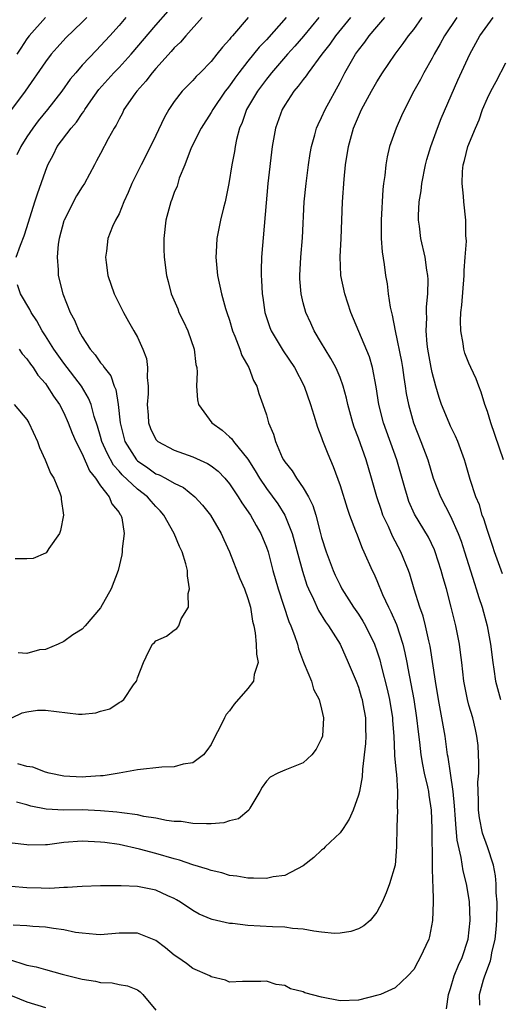
# Model space of a CAD drawing. Units: inches. Extents: x 2535000 to 2538000, y 1554000 to 1557000.
# Drawn here: x 2536692 to 2536744, y 1554314 to 1554421 of the extents above; entities that cross this region are included whole.
import ezdxf

# ---------------------------------------------------------------- set-up
doc = ezdxf.new("R2010")
doc.units = ezdxf.units.IN
doc.header["$MEASUREMENT"] = 0
doc.layers.add('LD25351554_2ft', color=153, linetype='Continuous')

msp = doc.modelspace()

# ---------------------------------------------------------------- linework, layer by layer
at = {"layer": 'LD25351554_2ft'}
for points, elevation in [([(2536691.84, 1554395), (2536692.29, 1554396.29), (2536692.69, 1554397.31), (2536693, 1554398.21), (2536693.85, 1554401), (2536694.14, 1554401.86), (2536695, 1554404.31), (2536695.26, 1554405), (2536695.87, 1554406.13), (2536696.3, 1554407), (2536697.81, 1554409), (2536698.37, 1554409.63), (2536699, 1554410.57), (2536699.19, 1554410.81), (2536699.29, 1554411), (2536699.95, 1554411.95), (2536700.82, 1554413.18), (2536702.45, 1554415), (2536703, 1554415.56), (2536704.33, 1554417), (2536707, 1554420.17), (2536708.32, 1554421.68)], 8138), ([(2536699.49, 1554421), (2536699, 1554420.5), (2536697.22, 1554418.78), (2536696.27, 1554417.73), (2536695.63, 1554417), (2536695, 1554416.19), (2536692.82, 1554413), (2536691, 1554410.58)], 8134), ([(2536724.7, 1554421), (2536723.03, 1554418.97), (2536722.11, 1554417.89), (2536721.3, 1554417), (2536719.56, 1554415), (2536719.32, 1554414.68), (2536719, 1554414.3), (2536718.03, 1554413), (2536716.85, 1554411), (2536716.38, 1554409.62), (2536716.1, 1554409), (2536715.76, 1554407.76), (2536715.6, 1554407), (2536715.53, 1554406.47), (2536715.24, 1554405), (2536714.94, 1554403), (2536714.52, 1554401), (2536714.34, 1554400.34), (2536714.02, 1554399), (2536713.62, 1554397), (2536713.55, 1554395.55), (2536713.51, 1554395), (2536713.71, 1554393), (2536714.14, 1554391), (2536714.58, 1554389.42), (2536714.71, 1554389), (2536715, 1554388.14), (2536715.34, 1554387), (2536715.59, 1554386.41), (2536716.12, 1554385), (2536716.33, 1554384.33), (2536717.08, 1554383), (2536717.61, 1554381.61), (2536717.95, 1554381), (2536718.2, 1554380.2), (2536718.62, 1554379), (2536719, 1554377.87), (2536719.25, 1554377), (2536719.78, 1554375.78), (2536719.98, 1554375), (2536720.73, 1554373.27), (2536720.86, 1554373), (2536721, 1554372.78), (2536721.79, 1554371.79), (2536722.26, 1554371), (2536723, 1554369.96), (2536723.56, 1554369), (2536724.05, 1554368.05), (2536724.37, 1554367), (2536724.84, 1554365.16), (2536725, 1554364.58), (2536725.51, 1554363), (2536726.27, 1554361), (2536726.49, 1554360.49), (2536727, 1554359.4), (2536727.21, 1554359), (2536728.48, 1554357), (2536729, 1554356.24), (2536729.49, 1554355.49), (2536729.76, 1554355), (2536730.74, 1554353), (2536731, 1554352.28), (2536731.31, 1554351.31), (2536731.51, 1554350.49), (2536732.12, 1554348.12), (2536732.36, 1554347), (2536732.69, 1554345), (2536732.7, 1554344.7), (2536732.84, 1554343), (2536732.93, 1554341.07), (2536732.93, 1554340.93), (2536733.08, 1554339.08), (2536733.12, 1554338.88), (2536733.25, 1554337), (2536733.22, 1554335.22), (2536733.25, 1554335), (2536733.16, 1554333.16), (2536733.14, 1554331), (2536732.97, 1554329.03), (2536732.36, 1554327), (2536732, 1554326), (2536731.56, 1554325), (2536731, 1554323.91), (2536730.26, 1554323), (2536729.58, 1554322.42), (2536729, 1554322.12), (2536728.19, 1554321.81), (2536727, 1554321.64), (2536726.39, 1554321.61), (2536725, 1554321.76), (2536724.16, 1554321.84), (2536723, 1554322.07), (2536721.84, 1554322.16), (2536721, 1554322.28), (2536719.67, 1554322.33), (2536717, 1554322.46), (2536715.33, 1554322.67), (2536715, 1554322.69), (2536713.12, 1554323.12), (2536713, 1554323.16), (2536711.72, 1554323.71), (2536711, 1554324.1), (2536709.69, 1554325), (2536709.26, 1554325.26), (2536709, 1554325.4), (2536708.31, 1554325.69), (2536707, 1554326.29), (2536705, 1554326.69), (2536703.22, 1554326.78), (2536701, 1554326.76), (2536699, 1554326.7), (2536697.42, 1554326.58), (2536697, 1554326.58), (2536695.5, 1554326.5), (2536694.53, 1554326.53), (2536693, 1554326.56), (2536691.29, 1554326.71)], 8146), ([(2536721.15, 1554421), (2536719, 1554418.59), (2536718.23, 1554417.77), (2536717, 1554416.26), (2536716.01, 1554415), (2536715.58, 1554414.42), (2536715, 1554413.59), (2536714.73, 1554413.27), (2536714.53, 1554413), (2536713.17, 1554411), (2536713, 1554410.69), (2536711.93, 1554409), (2536710.85, 1554406.85), (2536710.13, 1554405), (2536709.55, 1554403.55), (2536709.3, 1554402.7), (2536709, 1554401.99), (2536708.75, 1554401.25), (2536708.64, 1554401), (2536708.09, 1554399), (2536707.85, 1554397), (2536707.85, 1554395.85), (2536707.89, 1554395), (2536708.14, 1554393), (2536708.34, 1554392.34), (2536708.66, 1554391), (2536709.37, 1554389.37), (2536709.51, 1554389), (2536710, 1554388), (2536710.47, 1554387), (2536711.16, 1554385), (2536711.35, 1554383.35), (2536711.44, 1554383), (2536711.48, 1554382.52), (2536711.42, 1554381), (2536711.51, 1554379.51), (2536711.63, 1554379), (2536713.09, 1554377), (2536714.2, 1554376.2), (2536715, 1554375.51), (2536715.26, 1554375.26), (2536715.42, 1554375), (2536717, 1554373.06), (2536717.79, 1554371.79), (2536718.24, 1554371), (2536719, 1554369.88), (2536720.23, 1554368.23), (2536721.01, 1554367.01), (2536721.81, 1554365), (2536722.93, 1554360.93), (2536723.41, 1554359.41), (2536723.58, 1554359), (2536724.13, 1554357.87), (2536724.66, 1554356.66), (2536725.43, 1554355.43), (2536725.75, 1554355), (2536727, 1554352.98), (2536727.9, 1554351), (2536728.74, 1554349), (2536729, 1554348.32), (2536729.3, 1554347.3), (2536729.39, 1554347), (2536729.48, 1554346.52), (2536729.76, 1554345), (2536729.77, 1554343.77), (2536729.8, 1554343), (2536729.78, 1554342.22), (2536729.44, 1554339.44), (2536729.4, 1554338.6), (2536729.11, 1554337), (2536729, 1554336.6), (2536728.42, 1554335), (2536727.98, 1554334.02), (2536727.34, 1554333), (2536727, 1554332.53), (2536725.38, 1554331), (2536725.2, 1554330.8), (2536725, 1554330.65), (2536724.15, 1554329.85), (2536723, 1554328.96), (2536721, 1554327.9), (2536719.74, 1554327.74), (2536719, 1554327.56), (2536717.62, 1554327.62), (2536717, 1554327.61), (2536715.81, 1554327.82), (2536715, 1554327.91), (2536714.17, 1554328.17), (2536713, 1554328.42), (2536712.6, 1554328.59), (2536711, 1554329.06), (2536709.57, 1554329.57), (2536709, 1554329.69), (2536707, 1554330.27), (2536705.24, 1554330.76), (2536703, 1554331.25), (2536701.46, 1554331.46), (2536701, 1554331.53), (2536699, 1554331.62), (2536697, 1554331.46), (2536695.24, 1554331.24), (2536695, 1554331.22), (2536693.19, 1554331.19), (2536693, 1554331.21), (2536691.41, 1554331.41)], 8144), ([(2536728.14, 1554421), (2536726.52, 1554419), (2536725.89, 1554418.11), (2536725.02, 1554417), (2536723.54, 1554415), (2536723.33, 1554414.67), (2536723, 1554414.26), (2536722.47, 1554413.53), (2536721.99, 1554413), (2536721, 1554411.49), (2536720.7, 1554411), (2536719.99, 1554409), (2536719.64, 1554407), (2536719.17, 1554403), (2536718.48, 1554395), (2536718.42, 1554393.58), (2536718.43, 1554393), (2536718.49, 1554392.49), (2536718.54, 1554391), (2536718.61, 1554390.61), (2536718.83, 1554389), (2536719.37, 1554387.37), (2536719.52, 1554387), (2536720.83, 1554384.83), (2536722.07, 1554383), (2536723.09, 1554381), (2536723.79, 1554379), (2536724.17, 1554377.83), (2536724.54, 1554376.54), (2536725, 1554375.44), (2536725.11, 1554375.11), (2536725.66, 1554373.66), (2536726.27, 1554372.27), (2536727, 1554370.22), (2536727.77, 1554367.77), (2536728.04, 1554367), (2536728.69, 1554365.31), (2536728.85, 1554364.85), (2536729, 1554364.48), (2536729.4, 1554363.4), (2536729.6, 1554363), (2536730.48, 1554361), (2536730.66, 1554360.66), (2536731, 1554359.89), (2536731.63, 1554358.38), (2536732.26, 1554357), (2536732.52, 1554356.52), (2536733.12, 1554355.12), (2536733.81, 1554353), (2536734.04, 1554352.04), (2536734.24, 1554351), (2536734.38, 1554350.38), (2536735, 1554347), (2536735.31, 1554345), (2536735.47, 1554343.47), (2536735.62, 1554342.38), (2536735.77, 1554341), (2536735.95, 1554339.95), (2536736.15, 1554339), (2536736.5, 1554337.5), (2536736.6, 1554337), (2536736.63, 1554336.63), (2536736.89, 1554335), (2536736.97, 1554333), (2536737.02, 1554329), (2536737.06, 1554327.06), (2536737.08, 1554326.92), (2536737.13, 1554325), (2536737.06, 1554323), (2536736.73, 1554321.27), (2536736.65, 1554321), (2536735.72, 1554319), (2536735.46, 1554318.54), (2536735, 1554317.69), (2536734.38, 1554317), (2536733, 1554315.72), (2536731.38, 1554315), (2536731.1, 1554314.9), (2536729, 1554314.36), (2536727, 1554314.3), (2536725, 1554314.68), (2536723.18, 1554315.18), (2536723, 1554315.27), (2536721.62, 1554315.61), (2536721, 1554315.96), (2536720.05, 1554316.05), (2536719, 1554316.44), (2536718.39, 1554316.39), (2536717, 1554316.38), (2536716.4, 1554316.4), (2536715, 1554316.33), (2536714.55, 1554316.55), (2536713, 1554316.91), (2536712.86, 1554317), (2536711, 1554317.82), (2536710.33, 1554318.33), (2536709.4, 1554319), (2536709, 1554319.26), (2536708.04, 1554320.04), (2536707, 1554320.84), (2536706.63, 1554321), (2536705, 1554321.63), (2536703, 1554321.62), (2536701, 1554321.46), (2536700.52, 1554321.48), (2536699, 1554321.63), (2536698.28, 1554321.72), (2536697, 1554321.99), (2536695.87, 1554322.13), (2536695, 1554322.28), (2536693.65, 1554322.35), (2536693, 1554322.42), (2536691.49, 1554322.51)], 8148), ([(2536717.02, 1554421), (2536715.31, 1554419), (2536715.16, 1554418.84), (2536715, 1554418.62), (2536714.22, 1554417.78), (2536713.63, 1554417), (2536713, 1554416.22), (2536711.8, 1554415), (2536711.39, 1554414.61), (2536711, 1554414.16), (2536709.86, 1554413), (2536709, 1554411.88), (2536708.4, 1554411), (2536707.89, 1554410.11), (2536707, 1554408.18), (2536706.43, 1554407), (2536705.39, 1554405), (2536704.4, 1554403), (2536703.99, 1554402), (2536703.52, 1554401), (2536703, 1554399.7), (2536702.61, 1554399), (2536702.31, 1554398.31), (2536701.79, 1554397), (2536701.64, 1554395.64), (2536701.53, 1554395), (2536701.59, 1554394.41), (2536701.79, 1554393), (2536702.49, 1554391), (2536702.65, 1554390.65), (2536703.49, 1554389), (2536704.02, 1554388.02), (2536704.62, 1554387), (2536705, 1554386.32), (2536705.6, 1554385), (2536705.99, 1554383.99), (2536706.11, 1554383), (2536706.05, 1554381.95), (2536706.17, 1554381), (2536706.16, 1554380.16), (2536706.06, 1554379), (2536706.15, 1554377.85), (2536706.2, 1554377), (2536706.41, 1554376.41), (2536707, 1554375.22), (2536707.09, 1554375.09), (2536707.2, 1554375), (2536709, 1554374.05), (2536711, 1554373.34), (2536712.61, 1554372.61), (2536713, 1554372.36), (2536713.77, 1554371.77), (2536714.5, 1554371), (2536715, 1554370.41), (2536715.94, 1554369), (2536716.33, 1554368.33), (2536717.27, 1554367), (2536717.88, 1554365.88), (2536718.4, 1554365), (2536719, 1554363.52), (2536719.18, 1554363), (2536719.72, 1554361), (2536720.3, 1554359), (2536721.44, 1554355.44), (2536721.65, 1554355), (2536722.07, 1554353.93), (2536722.37, 1554353), (2536722.49, 1554352.49), (2536723.04, 1554351.04), (2536723.12, 1554350.88), (2536723.89, 1554349), (2536724.13, 1554348.13), (2536724.73, 1554347), (2536725, 1554345.95), (2536725.21, 1554345), (2536725.08, 1554343), (2536725, 1554342.77), (2536724.4, 1554341.6), (2536723.93, 1554341), (2536723, 1554340.13), (2536721, 1554339.34), (2536720.25, 1554339), (2536719.43, 1554338.57), (2536719, 1554338.14), (2536718.53, 1554337.47), (2536718.28, 1554337), (2536717.2, 1554335.2), (2536717.09, 1554335), (2536715.96, 1554334.04), (2536715, 1554333.81), (2536714.38, 1554333.62), (2536713, 1554333.51), (2536712.51, 1554333.49), (2536711, 1554333.55), (2536709.74, 1554333.74), (2536709, 1554333.77), (2536708.15, 1554333.85), (2536707, 1554334.11), (2536705.71, 1554334.29), (2536705, 1554334.47), (2536703.32, 1554334.68), (2536702.78, 1554334.78), (2536701, 1554334.93), (2536699.01, 1554335.01), (2536697, 1554335), (2536695.1, 1554335.11), (2536693.43, 1554335.43), (2536693, 1554335.58), (2536691.86, 1554335.86)], 8142), ([(2536703.73, 1554421), (2536703, 1554420.13), (2536702, 1554419), (2536701, 1554417.93), (2536700.54, 1554417.46), (2536699, 1554415.81), (2536698.3, 1554415), (2536697.71, 1554414.29), (2536696.78, 1554413), (2536695.23, 1554411), (2536694.23, 1554409.77), (2536693.63, 1554409), (2536693, 1554408.05), (2536692.33, 1554407), (2536691.9, 1554406.1)], 8136), ([(2536695.01, 1554421), (2536693.25, 1554419), (2536693, 1554418.68), (2536692.34, 1554417.66), (2536691.9, 1554417)], 8132), ([(2536712.04, 1554421), (2536710.26, 1554419), (2536709.68, 1554418.32), (2536709, 1554417.7), (2536708.68, 1554417.32), (2536707, 1554415.47), (2536706.6, 1554415), (2536705.92, 1554414.08), (2536704.92, 1554413), (2536704.71, 1554412.71), (2536703.54, 1554411), (2536703.37, 1554410.63), (2536703, 1554409.97), (2536702.69, 1554409.31), (2536702.49, 1554409), (2536701.84, 1554407.84), (2536701, 1554406.23), (2536700.57, 1554405.43), (2536700.32, 1554405), (2536699.25, 1554403), (2536699, 1554402.63), (2536698.37, 1554401.63), (2536697.03, 1554399), (2536697, 1554398.92), (2536696.51, 1554397), (2536696.41, 1554396.41), (2536696.28, 1554395), (2536696.39, 1554393.61), (2536696.38, 1554393), (2536696.9, 1554391), (2536697.71, 1554389), (2536698.16, 1554388.16), (2536698.63, 1554387), (2536699, 1554386.36), (2536699.88, 1554385), (2536700.41, 1554384.41), (2536701, 1554383.54), (2536701.26, 1554383.26), (2536701.4, 1554383), (2536702.1, 1554382.1), (2536702.49, 1554381), (2536702.64, 1554380.64), (2536702.89, 1554379), (2536703.11, 1554377), (2536703.65, 1554375), (2536704.89, 1554373), (2536705, 1554372.89), (2536706.12, 1554372.12), (2536707, 1554371.49), (2536707.36, 1554371.36), (2536708.05, 1554371), (2536709, 1554370.45), (2536709.99, 1554369.99), (2536711.25, 1554369), (2536712.08, 1554368.08), (2536712.95, 1554367), (2536714.1, 1554365), (2536714.37, 1554364.37), (2536714.98, 1554363), (2536716.11, 1554360.11), (2536716.63, 1554359), (2536717, 1554357.96), (2536717.28, 1554357), (2536717.5, 1554355.5), (2536717.63, 1554355), (2536717.79, 1554354.21), (2536717.91, 1554353), (2536717.92, 1554351.92), (2536718.1, 1554351), (2536717.69, 1554349.69), (2536717.6, 1554349), (2536717, 1554348.2), (2536715.51, 1554346.49), (2536715, 1554345.78), (2536714.63, 1554345.37), (2536714.44, 1554345), (2536713.94, 1554343.94), (2536713.44, 1554343), (2536713, 1554342.12), (2536712.55, 1554341.45), (2536712.16, 1554341), (2536711, 1554340.11), (2536709.97, 1554339.97), (2536709, 1554339.7), (2536707.64, 1554339.64), (2536705, 1554339.37), (2536703.03, 1554339), (2536701.29, 1554338.71), (2536701, 1554338.71), (2536699.41, 1554338.59), (2536699, 1554338.58), (2536697, 1554338.69), (2536695.4, 1554339), (2536695, 1554339.1), (2536693.65, 1554339.65), (2536693, 1554339.74), (2536692.02, 1554340.02)], 8140), ([(2536738.56, 1554313.44), (2536738.77, 1554315), (2536739, 1554315.65), (2536739.4, 1554317), (2536739.85, 1554318.15), (2536740.25, 1554319), (2536740.92, 1554321), (2536741.15, 1554323), (2536741.07, 1554325.07), (2536740.75, 1554327), (2536740.39, 1554328.39), (2536740.16, 1554329.84), (2536739.72, 1554331.72), (2536739.61, 1554333), (2536739.52, 1554334.48), (2536739.45, 1554335), (2536739.44, 1554335.44), (2536739.3, 1554337), (2536739.01, 1554339.01), (2536738.74, 1554340.74), (2536738.68, 1554341), (2536738.4, 1554343), (2536738.19, 1554344.19), (2536738.07, 1554345), (2536737.7, 1554347), (2536737.36, 1554349), (2536736.79, 1554352.79), (2536736.65, 1554353.35), (2536736.28, 1554355), (2536736.02, 1554356.02), (2536735.66, 1554357), (2536735.05, 1554358.95), (2536734.59, 1554360.59), (2536734.44, 1554361), (2536733.62, 1554363), (2536732.7, 1554364.7), (2536732.25, 1554365.75), (2536731.66, 1554367), (2536731.49, 1554367.49), (2536730.99, 1554369), (2536730.42, 1554371), (2536729.83, 1554373), (2536729, 1554375.35), (2536728.54, 1554376.54), (2536728.38, 1554377), (2536727.84, 1554379), (2536727.7, 1554379.7), (2536727.35, 1554381), (2536727, 1554381.94), (2536726.69, 1554382.69), (2536726.55, 1554383), (2536726, 1554384), (2536725.38, 1554385), (2536725, 1554385.67), (2536724.18, 1554387), (2536723.83, 1554387.83), (2536723.27, 1554389), (2536723, 1554390.04), (2536722.78, 1554391), (2536722.64, 1554392.64), (2536722.64, 1554393), (2536722.74, 1554395), (2536722.92, 1554397.08), (2536723.12, 1554401), (2536723.32, 1554403), (2536723.57, 1554405), (2536723.77, 1554406.23), (2536723.91, 1554407), (2536724.28, 1554408.28), (2536724.46, 1554409), (2536724.62, 1554409.38), (2536725, 1554410.14), (2536725.38, 1554411), (2536727, 1554413.98), (2536727.52, 1554415), (2536728.67, 1554417), (2536729, 1554417.45), (2536729.69, 1554418.31), (2536730.18, 1554419), (2536731, 1554420), (2536731.85, 1554421)], 8150), ([(2536742.18, 1554313.82), (2536742.16, 1554315), (2536742.58, 1554316.58), (2536742.71, 1554317), (2536743.35, 1554318.65), (2536743.42, 1554319), (2536743.5, 1554319.5), (2536743.85, 1554321), (2536743.97, 1554322.03), (2536744.03, 1554323), (2536744.06, 1554325), (2536743.97, 1554326.03), (2536743.95, 1554327), (2536743.87, 1554327.87), (2536743.65, 1554329), (2536743.03, 1554331), (2536742.48, 1554332.48), (2536742.14, 1554334.14), (2536742.03, 1554335), (2536742.03, 1554336.03), (2536741.97, 1554338.03), (2536742.06, 1554339), (2536742.09, 1554340.09), (2536741.99, 1554341.99), (2536741.87, 1554343), (2536741.72, 1554343.72), (2536741.42, 1554345), (2536741, 1554346.38), (2536740.83, 1554347), (2536740.45, 1554349), (2536740.23, 1554351), (2536740.1, 1554352.1), (2536739.97, 1554353), (2536739.57, 1554355), (2536739.08, 1554357), (2536738.55, 1554359), (2536738.2, 1554360.2), (2536738, 1554361), (2536737.34, 1554363), (2536737.25, 1554363.25), (2536736.59, 1554364.59), (2536735.1, 1554367.1), (2536734.49, 1554368.49), (2536734.31, 1554369), (2536734.05, 1554369.95), (2536733.18, 1554373), (2536731.71, 1554377), (2536731.2, 1554379), (2536730.92, 1554380.92), (2536730.52, 1554383), (2536730.19, 1554384.19), (2536728.18, 1554389), (2536727.52, 1554391), (2536727.08, 1554393), (2536727.01, 1554395.01), (2536727.12, 1554397), (2536727.27, 1554401), (2536727.44, 1554403.44), (2536727.61, 1554405), (2536727.91, 1554407), (2536728.46, 1554409), (2536729, 1554410.26), (2536729.34, 1554411), (2536730.42, 1554413), (2536731, 1554414.01), (2536731.62, 1554415), (2536732.99, 1554417), (2536733.84, 1554418.16), (2536734.43, 1554419), (2536735, 1554419.71), (2536735.91, 1554421)], 8152), ([(2536739.67, 1554421), (2536738.33, 1554419), (2536737.87, 1554418.13), (2536737.21, 1554417), (2536737, 1554416.59), (2536736.1, 1554415), (2536735.73, 1554414.27), (2536735.02, 1554413), (2536733.99, 1554411), (2536733.69, 1554410.31), (2536733.08, 1554409), (2536732.39, 1554407), (2536732.12, 1554405.88), (2536731.96, 1554405), (2536731.85, 1554403.85), (2536731.73, 1554403), (2536731.65, 1554402.35), (2536731.45, 1554399), (2536731.47, 1554397), (2536731.58, 1554395.58), (2536731.8, 1554394.2), (2536731.95, 1554393), (2536732.11, 1554392.11), (2536732.24, 1554391), (2536732.44, 1554389.56), (2536732.58, 1554389), (2536732.68, 1554388.68), (2536732.98, 1554387), (2536733.66, 1554383.66), (2536733.78, 1554383), (2536733.93, 1554381.93), (2536734.09, 1554381), (2536734.2, 1554380.2), (2536734.42, 1554379), (2536734.97, 1554377), (2536735.79, 1554375), (2536736.52, 1554373), (2536737.13, 1554371), (2536737.92, 1554369), (2536739, 1554366.9), (2536739.84, 1554365), (2536740.16, 1554364.16), (2536740.53, 1554363), (2536741.59, 1554359.59), (2536741.79, 1554359), (2536742.06, 1554358.06), (2536742.42, 1554357), (2536742.97, 1554355), (2536743.34, 1554353), (2536743.58, 1554351), (2536743.7, 1554350.29), (2536743.89, 1554349), (2536744.43, 1554347)], 8154), ([(2536744.64, 1554360.64), (2536743.79, 1554363), (2536743.61, 1554363.61), (2536743, 1554365.32), (2536742.61, 1554366.61), (2536742.45, 1554367), (2536742.13, 1554368.13), (2536741.76, 1554369), (2536741.14, 1554370.86), (2536740.64, 1554372.64), (2536740.52, 1554373), (2536739.78, 1554375), (2536739.55, 1554375.55), (2536739, 1554376.65), (2536738.85, 1554377), (2536738.02, 1554379), (2536737.75, 1554379.75), (2536737.39, 1554381), (2536737, 1554382.49), (2536736.89, 1554383), (2536736.54, 1554385), (2536736.46, 1554385.54), (2536736.35, 1554387), (2536736.42, 1554388.42), (2536736.39, 1554389), (2536736.4, 1554389.6), (2536736.53, 1554391), (2536736.56, 1554392.56), (2536736.54, 1554393), (2536736.43, 1554393.57), (2536736.24, 1554395), (2536735.78, 1554397), (2536735.64, 1554398.36), (2536735.53, 1554399), (2536735.52, 1554399.52), (2536735.6, 1554401), (2536735.8, 1554402.2), (2536735.88, 1554403), (2536736.29, 1554405), (2536736.43, 1554405.57), (2536736.86, 1554407), (2536737.58, 1554409), (2536737.98, 1554410.02), (2536739.8, 1554414.2), (2536741.11, 1554417), (2536742.2, 1554419), (2536743.63, 1554421)], 8156), ([(2536744.77, 1554373), (2536743.36, 1554377), (2536743, 1554378.26), (2536742.74, 1554379), (2536742.34, 1554380.34), (2536742.07, 1554381), (2536741.78, 1554381.78), (2536741.21, 1554383), (2536741, 1554383.47), (2536740.57, 1554384.57), (2536740.45, 1554385), (2536740.38, 1554385.62), (2536740.11, 1554387), (2536740.08, 1554388.08), (2536740.13, 1554389), (2536740.22, 1554389.78), (2536740.47, 1554393), (2536740.47, 1554393.53), (2536740.6, 1554395), (2536740.73, 1554396.73), (2536740.66, 1554397.34), (2536740.67, 1554399), (2536740.43, 1554401), (2536740.4, 1554401.6), (2536740.25, 1554403), (2536740.29, 1554404.29), (2536740.38, 1554405), (2536740.53, 1554405.47), (2536740.88, 1554407), (2536741.7, 1554409), (2536742.12, 1554409.88), (2536742.46, 1554411), (2536743, 1554412.26), (2536743.36, 1554413), (2536743.95, 1554414.05), (2536745, 1554416.09)], 8158), ([(2536691.37, 1554345), (2536692.47, 1554345.53), (2536693, 1554345.66), (2536694.16, 1554345.84), (2536695, 1554345.84), (2536698.59, 1554345.41), (2536699, 1554345.41), (2536700.47, 1554345.53), (2536701, 1554345.71), (2536702.01, 1554345.99), (2536703, 1554346.66), (2536703.23, 1554346.77), (2536703.53, 1554347), (2536704.59, 1554348.59), (2536704.89, 1554349), (2536704.93, 1554349.07), (2536705, 1554349.34), (2536705.67, 1554351), (2536706.25, 1554352.25), (2536706.65, 1554353), (2536706.84, 1554353.16), (2536707, 1554353.37), (2536708.14, 1554353.86), (2536709, 1554354.51), (2536709.29, 1554354.71), (2536709.5, 1554355), (2536709.74, 1554355.74), (2536710.54, 1554357), (2536710.51, 1554358.51), (2536710.67, 1554359), (2536710.42, 1554360.42), (2536710.44, 1554361), (2536710.27, 1554361.73), (2536709.87, 1554363), (2536709.58, 1554363.58), (2536708.99, 1554365), (2536707.88, 1554367), (2536707.47, 1554367.47), (2536707, 1554367.94), (2536706.5, 1554368.5), (2536706.1, 1554369), (2536705, 1554369.83), (2536703.36, 1554371.36), (2536703, 1554371.78), (2536702.41, 1554372.41), (2536701.71, 1554373.71), (2536701.15, 1554375), (2536701, 1554375.53), (2536700.65, 1554376.65), (2536700.3, 1554377.7), (2536699.96, 1554379), (2536699.7, 1554379.7), (2536698.93, 1554381), (2536697, 1554383.5), (2536695.92, 1554385), (2536695, 1554386.47), (2536694.65, 1554387), (2536694.08, 1554388.08), (2536693.45, 1554389), (2536693.31, 1554389.31), (2536692.29, 1554391), (2536691.99, 1554391.99)], 8138), ([(2536692.17, 1554385), (2536692.49, 1554384.49), (2536693, 1554383.96), (2536693.39, 1554383.39), (2536693.69, 1554383), (2536694.2, 1554382.2), (2536695, 1554381.29), (2536695.21, 1554381), (2536695.89, 1554379.89), (2536696.52, 1554379), (2536697, 1554378.09), (2536697.48, 1554377), (2536697.9, 1554375.9), (2536698.3, 1554375), (2536699, 1554373.66), (2536699.81, 1554371.81), (2536700.45, 1554371), (2536701, 1554370.17), (2536701.94, 1554369), (2536702.22, 1554368.22), (2536703, 1554367.29), (2536703.1, 1554367.1), (2536703.2, 1554367), (2536703.29, 1554366.71), (2536703.55, 1554365), (2536703.35, 1554363.35), (2536703.36, 1554363), (2536703.31, 1554362.69), (2536702.91, 1554361), (2536702.14, 1554359), (2536701, 1554356.94), (2536699.34, 1554355), (2536699, 1554354.62), (2536697.99, 1554354.01), (2536697, 1554353.29), (2536696.4, 1554353), (2536695, 1554352.41), (2536694.38, 1554352.38), (2536693, 1554352), (2536692.06, 1554352.06)], 8136), ([(2536691.6, 1554379), (2536693, 1554377.36), (2536693.22, 1554377), (2536694.15, 1554375), (2536694.35, 1554374.35), (2536694.99, 1554373), (2536695.56, 1554371.56), (2536695.92, 1554371), (2536696.58, 1554369.42), (2536696.72, 1554369), (2536696.73, 1554368.73), (2536696.98, 1554367), (2536696.66, 1554365.34), (2536696.53, 1554365), (2536695.39, 1554363.39), (2536695.15, 1554363), (2536695.09, 1554362.91), (2536695, 1554362.86), (2536693.69, 1554362.31), (2536693, 1554362.27), (2536691.73, 1554362.27)], 8134), ([(2536691, 1554318.82), (2536693, 1554318.17), (2536693.99, 1554317.99), (2536695, 1554317.69), (2536696.81, 1554317.19), (2536699, 1554316.63), (2536700.43, 1554316.43), (2536701, 1554316.27), (2536702.25, 1554316.25), (2536703, 1554316.07), (2536703.93, 1554315.93), (2536705, 1554315.49), (2536705.29, 1554315.29), (2536705.59, 1554315), (2536707, 1554313.29)], 8150), ([(2536689.57, 1554315.57), (2536693, 1554314.2), (2536695, 1554313.57)], 8152)]:
    msp.add_lwpolyline(points, dxfattribs=dict(at, elevation=elevation))

doc.saveas('drawing.dxf')
